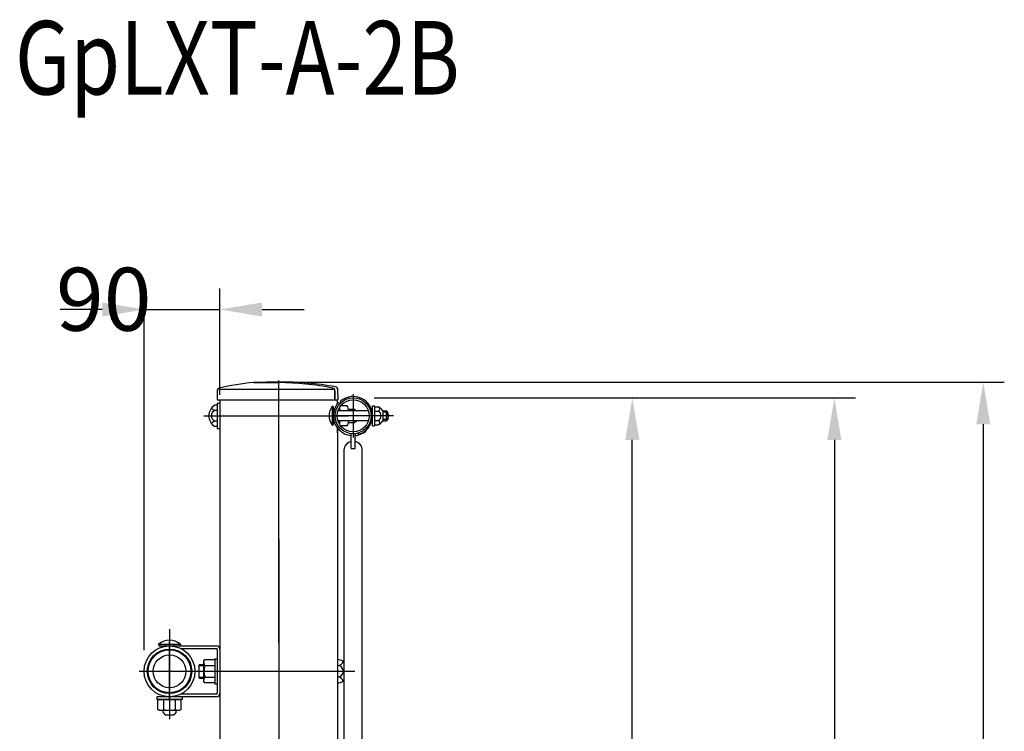
# Model space of a CAD drawing. Extents: x 178 to 9044, y 81 to 6531.
# Drawn here: x 6185 to 7356, y 5329 to 6176 of the extents above; entities that cross this region are included whole.
import ezdxf

# ---------------------------------------------------------------- set-up
doc = ezdxf.new("R2010")
doc.units = 0
doc.header["$LTSCALE"] = 250
doc.header["$PDMODE"] = 33
doc.header["$PDSIZE"] = 5
doc.linetypes.add('CENTER', pattern=[2, 1.25, -0.25, 0.25, -0.25])
doc.layers.get('DEFPOINTS').update_dxf_attribs({"linetype": 'CONTINUOUS'})
for name, color, linetype in [('CENTER', 3, 'CENTER'), ('MOJI', 6, 'CONTINUOUS'), ('SJC', 1, 'CONTINUOUS'), ('SUNPOU', 4, 'CONTINUOUS')]:
    doc.layers.add(name, color=color, linetype=linetype)
doc.styles.add('EXT08', font='ROMANS', dxfattribs={"width": 0.8, "bigfont": 'EXTFONT'})
doc.dimstyles.get("Standard").update_dxf_attribs({"dimtxt": 0.18, "dimasz": 0.18, "dimexe": 0.18, "dimexo": 0.0625, "dimgap": 0.09, "dimtad": 0, "dimtih": 1, "dimtoh": 1, "dimzin": 0, "dimcen": 0.09, "dimazin": 3, "dimtfac": 1, "dimtofl": 0, "dimtmove": 0, "dimatfit": 3})

# ---------------------------------------------------------------- blocks, each defined once
blk = doc.blocks.new('*D10')
at = {"layer": 'DEFPOINTS', "color": 0}
for p in [(6423.5, 5831.2), (6423.5, 5704.7), (6333.5, 5400.7)]:
    blk.add_point(p, dxfattribs=at)
at = {"layer": 'SUNPOU', "color": 0}
for p, q in [((6333.5, 5425.7), (6333.5, 5856.2)), ((6423.5, 5729.7), (6423.5, 5856.2)), ((6283.5, 5831.2), (6233.5, 5831.2)), ((6333.5, 5831.2), (6423.5, 5831.2)), ((6473.5, 5831.2), (6523.5, 5831.2))]:
    blk.add_line(p, q, dxfattribs=at)
for points in [[(6283.5, 5839.5), (6283.5, 5822.9), (6333.5, 5831.2)], [(6473.5, 5839.5), (6473.5, 5822.9), (6423.5, 5831.2)]]:
    blk.add_solid(points, dxfattribs=at)
at = {"layer": 'SUNPOU', "color": 0, "style": 'EXT08'}
blk.add_text('90', height=75, dxfattribs=at).set_placement((6228.5, 5805.9))
blk = doc.blocks.new('*D22')
at = {"layer": 'DEFPOINTS', "color": 0}
for p in [(6581.9, 5726.1), (6710.4, 4625.7), (7154.1, 4625.7)]:
    blk.add_point(p, dxfattribs=at)
at = {"layer": 'SUNPOU', "color": 0}
for p, q in [((6606.9, 5726.1), (7179.1, 5726.1)), ((7154.1, 5676.1), (7154.1, 4675.7)), ((6735.4, 4625.7), (7179.1, 4625.7))]:
    blk.add_line(p, q, dxfattribs=at)
for points in [[(7145.7, 5676.1), (7162.4, 5676.1), (7154.1, 5726.1)], [(7145.7, 4675.7), (7162.4, 4675.7), (7154.1, 4625.7)]]:
    blk.add_solid(points, dxfattribs=at)
at = {"layer": 'SUNPOU', "color": 0, "style": 'EXT08'}
blk.add_text('1100', height=75, dxfattribs=at).set_placement((6936.6, 5043.1))
blk = doc.blocks.new('*D20')
at = {"layer": 'DEFPOINTS', "color": 0}
for p in [(6581.9, 5726.1), (6913.8, 5726.1), (6581.9, 4776.4)]:
    blk.add_point(p, dxfattribs=at)
at = {"layer": 'SUNPOU', "color": 0}
for p, q in [((6606.9, 5726.1), (6938.8, 5726.1)), ((6913.8, 4826.4), (6913.8, 5676.1)), ((6606.9, 4776.4), (6938.8, 4776.4))]:
    blk.add_line(p, q, dxfattribs=at)
for points in [[(6905.5, 5676.1), (6922.2, 5676.1), (6913.8, 5726.1)], [(6905.5, 4826.4), (6922.2, 4826.4), (6913.8, 4776.4)]]:
    blk.add_solid(points, dxfattribs=at)
at = {"layer": 'SUNPOU', "color": 0, "style": 'EXT08'}
blk.add_text('950', height=75, dxfattribs=at).set_placement((6696.3, 5118.5))
blk = doc.blocks.new('*D21')
at = {"layer": 'DEFPOINTS', "color": 0}
for p in [(6493.4, 5744.7), (6618.6, 4225.7), (7331.2, 4225.7)]:
    blk.add_point(p, dxfattribs=at)
at = {"layer": 'SUNPOU', "color": 0}
for p, q in [((6518.4, 5744.7), (7356.2, 5744.7)), ((7331.2, 5694.7), (7331.2, 4275.7)), ((6643.6, 4225.7), (7356.2, 4225.7))]:
    blk.add_line(p, q, dxfattribs=at)
for points in [[(7322.9, 5694.7), (7339.5, 5694.7), (7331.2, 5744.7)], [(7322.9, 4275.7), (7339.5, 4275.7), (7331.2, 4225.7)]]:
    blk.add_solid(points, dxfattribs=at)
at = {"layer": 'SUNPOU', "color": 0, "style": 'EXT08'}
blk.add_text('1519', height=75, dxfattribs=at).set_placement((7113.7, 4852.5))
blk = doc.blocks.new('B0110026')
at = {"layer": 'SJC'}
for p, q in [((-2.5, -39.1), (-2.5, -21.2)), ((2.5, -39.1), (2.5, -21.2)), ((-2.5, -39.1), (2.5, -39.1))]:
    blk.add_line(p, q, dxfattribs=at)
for start, end in [(103.0879, 169.3509), (10.6491, 76.9121)]:
    blk.add_arc((0, -41.2), 11, start, end, dxfattribs=at)

msp = doc.modelspace()

# ---------------------------------------------------------------- linework, layer by layer
at = {"layer": 'CENTER'}
for p, q in [((6493.368, 5434.135), (6493.368, 5746.735)), ((6493.368, 5434.135), (6493.368, 5729.525)), ((6581.919, 5730.589), (6581.919, 5678.86)), ((6404.331, 5704.725), (6576.218, 5704.725)), ((6629.805, 5704.725), (6557.673, 5704.725)), ((6493.368, 5557.781), (6493.368, 4131.807)), ((6363.469, 5450.909), (6363.469, 5343.567)), ((6363.469, 5365.806), (6363.469, 5435.644)), ((6327.483, 5400.725), (6583.743, 5400.725))]:
    msp.add_line(p, q, dxfattribs=at)
at = {"layer": 'SJC'}
for p, q in [((6463.38, 5744.225), (6493.38, 5744.225)), ((6420.232, 5734.897), (6419.963, 5724.637)), ((6558.358, 5735.818), (6422.076, 5735.818)), ((6560.078, 5724.614), (6560.078, 5734.8)), ((6560.078, 5734.551), (6560.078, 5724.614)), ((6564.068, 5724.637), (6563.778, 5735.722)), ((6420.268, 5717.427), (6417.268, 5717.427)), ((6420.268, 5719.725), (6423.468, 5719.725)), ((6420.268, 5719.725), (6420.268, 5689.725)), ((6420.268, 5717.427), (6420.268, 5692.024)), ((6420.963, 5723.611), (6563.068, 5723.611)), ((6423.468, 5723.611), (6423.469, 4225.725)), ((6556.769, 5715.725), (6556.769, 5693.725)), ((6558.269, 5715.622), (6558.269, 5693.827)), ((6563.269, 5719.268), (6563.269, 5723.631)), ((6564.503, 5720.726), (6566.131, 5719.098)), ((6565.569, 5714.501), (6565.569, 5710.723)), ((6565.569, 5714.501), (6565.569, 5710.723)), ((6567.546, 5720.512), (6566.413, 5721.644)), ((6574.569, 5716.723), (6567.122, 5716.723)), ((6604.869, 5692.722), (6604.869, 5716.725)), ((6604.869, 5716.725), (6607.169, 5716.725)), ((6607.169, 5716.725), (6607.169, 5692.725)), ((6607.169, 5715.475), (6611.766, 5715.475)), ((6420.268, 5711.076), (6417.268, 5711.076)), ((6559.042, 5710.723), (6558.269, 5710.723)), ((6599.999, 5710.723), (6563.838, 5710.723)), ((6576.367, 5712.723), (6583.641, 5712.723)), ((6576.569, 5710.723), (6576.569, 5710.725)), ((6583.641, 5712.723), (6585.641, 5710.723)), ((6588.841, 5710.725), (6588.841, 5710.723)), ((6604.869, 5710.723), (6604.071, 5710.723)), ((6607.169, 5710.2), (6611.766, 5710.2)), ((6617.169, 5710.725), (6621.671, 5710.725)), ((6617.169, 5710.725), (6617.169, 5698.725)), ((6623.269, 5709.195), (6617.169, 5709.195)), ((6621.671, 5698.725), (6621.671, 5710.725)), ((6621.671, 5710.725), (6623.269, 5709.195)), ((6623.269, 5704.725), (6623.269, 5709.195)), ((6623.269, 5704.725), (6623.269, 5700.255)), ((6420.268, 5698.374), (6417.268, 5698.374)), ((6420.268, 5692.024), (6417.268, 5692.024)), ((6559.042, 5698.723), (6558.269, 5698.723)), ((6599.999, 5698.723), (6563.839, 5698.723)), ((6565.569, 5698.723), (6565.569, 5694.948)), ((6565.569, 5698.723), (6565.569, 5694.948)), ((6574.569, 5692.723), (6567.124, 5692.723)), ((6576.367, 5696.723), (6583.641, 5696.723)), ((6583.641, 5696.723), (6585.641, 5698.723)), ((6604.869, 5698.723), (6604.07, 5698.723)), ((6604.869, 5692.725), (6607.169, 5692.725)), ((6607.169, 5699.249), (6611.766, 5699.249)), ((6607.169, 5693.975), (6611.766, 5693.975)), ((6623.269, 5700.255), (6617.169, 5700.255)), ((6617.169, 5698.725), (6621.671, 5698.725)), ((6621.671, 5698.725), (6623.269, 5700.255)), ((6420.268, 5689.725), (6423.468, 5689.725)), ((6563.269, 5690.181), (6563.269, 4225.725)), ((6563.269, 5684.625), (6563.269, 5690.181)), ((6587.845, 5684.214), (6587.898, 5684.229)), ((6588.152, 5682.637), (6587.845, 5684.214)), ((6587.898, 5684.229), (6588.805, 5684.516)), ((6588.204, 5682.652), (6588.152, 5682.637)), ((6589.113, 5682.931), (6588.204, 5682.652)), ((6597.919, 5687.309), (6596.456, 5686.07)), ((6597.424, 5687.805), (6597.92, 5687.309)), ((6571.069, 4836.875), (6571.069, 5665.575)), ((6592.769, 4836.875), (6592.769, 5665.575)), ((6350.469, 5432.975), (6350.669, 5430.975)), ((6350.469, 5432.975), (6376.469, 5432.975)), ((6357.967, 5432.975), (6357.967, 5430.975)), ((6368.97, 5432.975), (6368.97, 5430.975)), ((6376.469, 5432.975), (6376.269, 5430.975)), ((6350.669, 5430.975), (6376.269, 5430.975)), ((6353.46, 5430.947), (6353.517, 5429.292)), ((6363.469, 5430.975), (6419.269, 5430.975)), ((6377.01, 5427.775), (6419.269, 5427.775)), ((6420.269, 5426.775), (6420.269, 5374.675)), ((6423.469, 5426.775), (6423.469, 5374.675)), ((6404.268, 5412.725), (6405.339, 5414.582)), ((6404.268, 5388.725), (6404.268, 5412.725)), ((6405.339, 5414.582), (6417.268, 5414.582)), ((6417.268, 5415.725), (6417.268, 5385.725)), ((6417.268, 5415.725), (6420.269, 5415.725)), ((6417.268, 5414.582), (6417.268, 5386.869)), ((6563.269, 5414.582), (6563.269, 5386.869)), ((6399.269, 5408.725), (6398.269, 5407.725)), ((6398.269, 5407.725), (6404.268, 5407.725)), ((6398.269, 5407.725), (6398.269, 5393.725)), ((6399.269, 5408.725), (6404.268, 5408.725)), ((6405.339, 5407.654), (6417.268, 5407.654)), ((6398.269, 5393.725), (6399.269, 5392.725)), ((6398.269, 5393.725), (6404.268, 5393.725)), ((6399.269, 5392.725), (6404.268, 5392.725)), ((6405.339, 5386.869), (6404.268, 5388.725)), ((6405.339, 5393.797), (6417.268, 5393.797)), ((6417.268, 5386.869), (6405.339, 5386.869)), ((6417.268, 5385.725), (6420.269, 5385.725)), ((6348.469, 5370.475), (6348.469, 5367.275)), ((6378.469, 5370.475), (6348.469, 5370.475)), ((6378.469, 5367.275), (6348.469, 5367.275)), ((6349.612, 5367.275), (6377.325, 5367.275)), ((6349.612, 5355.347), (6349.612, 5367.275)), ((6355.469, 5371.552), (6355.469, 5370.475)), ((6356.54, 5355.347), (6356.54, 5367.275)), ((6419.269, 5370.475), (6363.469, 5370.475)), ((6370.397, 5355.347), (6370.397, 5367.275)), ((6370.397, 5355.347), (6370.397, 5366.204)), ((6419.269, 5373.675), (6377.26, 5373.675)), ((6377.325, 5355.347), (6377.325, 5367.275)), ((6377.325, 5355.347), (6377.325, 5366.204)), ((6378.469, 5370.475), (6378.469, 5367.275)), ((6351.469, 5354.275), (6349.612, 5355.347)), ((6351.469, 5354.275), (6375.469, 5354.275)), ((6355.469, 5354.275), (6355.469, 5351.975)), ((6355.469, 5351.975), (6358.469, 5348.975)), ((6371.469, 5351.975), (6368.469, 5348.975)), ((6371.469, 5351.975), (6371.469, 5354.275)), ((6375.469, 5354.275), (6377.325, 5355.347)), ((6358.469, 5348.975), (6368.469, 5348.975))]:
    msp.add_line(p, q, dxfattribs=at)
for centre, radius in [((6581.919, 5704.725), 21.35), ((6581.919, 5704.725), 19.05), ((6363.469, 5400.725), 30.25), ((6363.469, 5400.725), 26.45), ((6363.469, 5400.725), 25.5), ((6363.469, 5400.725), 19.5)]:
    msp.add_circle(centre, radius, dxfattribs=at)
for centre, radius, start, end in [((6423.231, 5734.819), 3, 103.291023, 178.5), ((6486.452, 5467.185), 278, 94.760809, 103.291023), ((6493.385, 4844.47), 900.255, 90, 91.909677), ((6500.739, 5426.421), 318.389, 79.100731, 91.326502), ((6489.544, 5384.235), 360.011, 79.096083, 89.389627), ((6557.078, 5734.8), 3, 0, 79.095922), ((6560.279, 5735.63), 3.5, 1.5, 79.099481), ((6581.919, 5704.725), 22.95, 288.269994, 119.8446), ((6425.254, 5704.725), 15.003, 122.156973, 237.843027), ((6418.576, 5716.738), 5.811, 208.197327, 256.992141), ((6420.963, 5724.611), 1, 178.5, 270), ((6572.304, 5704.725), 19.036, 144.699752, 215.300248), ((6556.769, 5704.725), 11, 82.16252, 90), ((6581.919, 5704.725), 23.65, 149.696675, 224.99988), ((6559.078, 5724.614), 1, 270, 0), ((6581.919, 5704.725), 23.65, 137.423377, 149.696555), ((6563.068, 5724.611), 1, 270, 1.5), ((6581.919, 5704.725), 22.95, 119.8446, 132.502661), ((6566.569, 5710.723), 10, 360, 36.869898), ((6611.021, 5712.837), 2.637, 270, 90.512313), ((6607.158, 5704.787), 11.639, 30.674932, 66.676286), ((6420.376, 5704.725), 7.07, 116.07389, 243.92611), ((6564.732, 5709.195), 2.636, 35.446869, 71.507681), ((6609.061, 5704.725), 6.108, 296.292881, 63.707119), ((6617.961, 5704.725), 6.108, 330.344421, 29.655579), ((6418.576, 5692.712), 5.811, 103.007859, 151.802673), ((6556.769, 5704.725), 11, 270, 277.83748), ((6564.732, 5700.255), 2.636, 288.492319, 324.48962), ((6566.569, 5698.723), 10, 323.130102, 0), ((6611.021, 5696.612), 2.637, 269.487687, 90), ((6607.158, 5704.662), 11.639, 293.323714, 329.325068), ((6581.919, 5704.725), 23.65, 225, 263.932027), ((6581.919, 5704.725), 23.65, 276.067973, 279.777514), ((6581.918, 5704.725), 23.65, 279.777669, 307.929831), ((6363.469, 5416.975), 20.616, 50.906141, 129.093859), ((6419.269, 5426.775), 4.2, 0, 90), ((6419.269, 5426.775), 1, 0, 90), ((6410.402, 5411.118), 6.134, 180, 214.384247), ((6561.578, 5395.164), 19.491, 64.288097, 85.024759), ((6563.95, 5413.793), 6.178, 263.670162, 350.04309), ((6549.446, 5400.725), 23.83, 24.856851, 30.236313), ((6427.196, 5400.725), 22.928, 162.412046, 197.587954), ((6563.269, 5400.725), 6.928, 270, 90), ((6410.402, 5390.333), 6.134, 145.615753, 180), ((6563.95, 5387.657), 6.178, 9.95691, 96.329838), ((6561.578, 5406.286), 19.491, 274.975241, 295.711903), ((6549.446, 5400.725), 23.83, 329.763687, 335.143149), ((6419.269, 5374.675), 1, 270, 0), ((6419.269, 5374.675), 4.2, 270, 0), ((6353.076, 5360.409), 6.134, 235.615753, 270), ((6353.076, 5360.409), 6.134, 270, 304.384247), ((6363.469, 5377.204), 22.928, 252.412046, 270), ((6363.469, 5377.204), 22.928, 270, 287.587954), ((6373.861, 5360.409), 6.134, 235.615753, 270), ((6373.861, 5360.409), 6.134, 270, 304.384247)]:
    msp.add_arc(centre, radius, start, end, dxfattribs=at)

# ---------------------------------------------------------------- block references
msp.add_blockref('B0110026', (6581.919, 5704.725), dxfattribs=at)

# ---------------------------------------------------------------- texts
at = {"layer": 'MOJI', "style": 'EXT08', "width": 0.8}
msp.add_text('GpLXT-A-2B', height=87.5, dxfattribs=at).set_placement((6179.774, 6086.983))

# ---------------------------------------------------------------- dimensions: what is measured, and where the dimension line sits
at = {"layer": 'SUNPOU'}
dim = msp.add_linear_dim(base=(6423.468, 5831.202), p1=(6333.469, 5400.725), p2=(6423.468, 5704.725), dimstyle='Standard', override={"dimscale": 25, "dimtxt": 3, "dimasz": 2, "dimexe": 1, "dimexo": 1, "dimgap": 1.2, "dimtad": 1, "dimtih": 0, "dimtoh": 0, "dimdec": 2, "dimzin": 8, "dimadec": 2, "dimtofl": 1, "dimtmove": 2}, dxfattribs=at)
dim.commit()
dim.dimension.update_dxf_attribs({"geometry": '*D10', "text_midpoint": (6378.468, 5938.702)})
for base, p1, p2, text, picture, middle in [((7331.186, 4225.725), (6493.393, 5744.726), (6618.619, 4225.725), '1519', '*D21', (7263.686, 4985.226)), ((7154.068, 4625.725), (6581.919, 5726.075), (6710.367, 4625.725), '1100', '*D22', (7086.568, 5175.9)), ((6913.823, 5726.075), (6581.919, 4776.375), (6581.919, 5726.075), '950', '*D20', (6846.323, 5251.225))]:
    dim = msp.add_linear_dim(base=base, p1=p1, p2=p2, angle=90, text=text, dimstyle='Standard', override={"dimscale": 25, "dimtxt": 3, "dimasz": 2, "dimexe": 1, "dimexo": 1, "dimgap": 1.2, "dimtad": 1, "dimtih": 0, "dimtoh": 0, "dimdec": 2, "dimzin": 8, "dimadec": 2, "dimtofl": 1, "dimtmove": 2}, dxfattribs=at)
    dim.commit()
    dim.dimension.update_dxf_attribs({"geometry": picture, "text_midpoint": middle})

doc.saveas('drawing.dxf')
